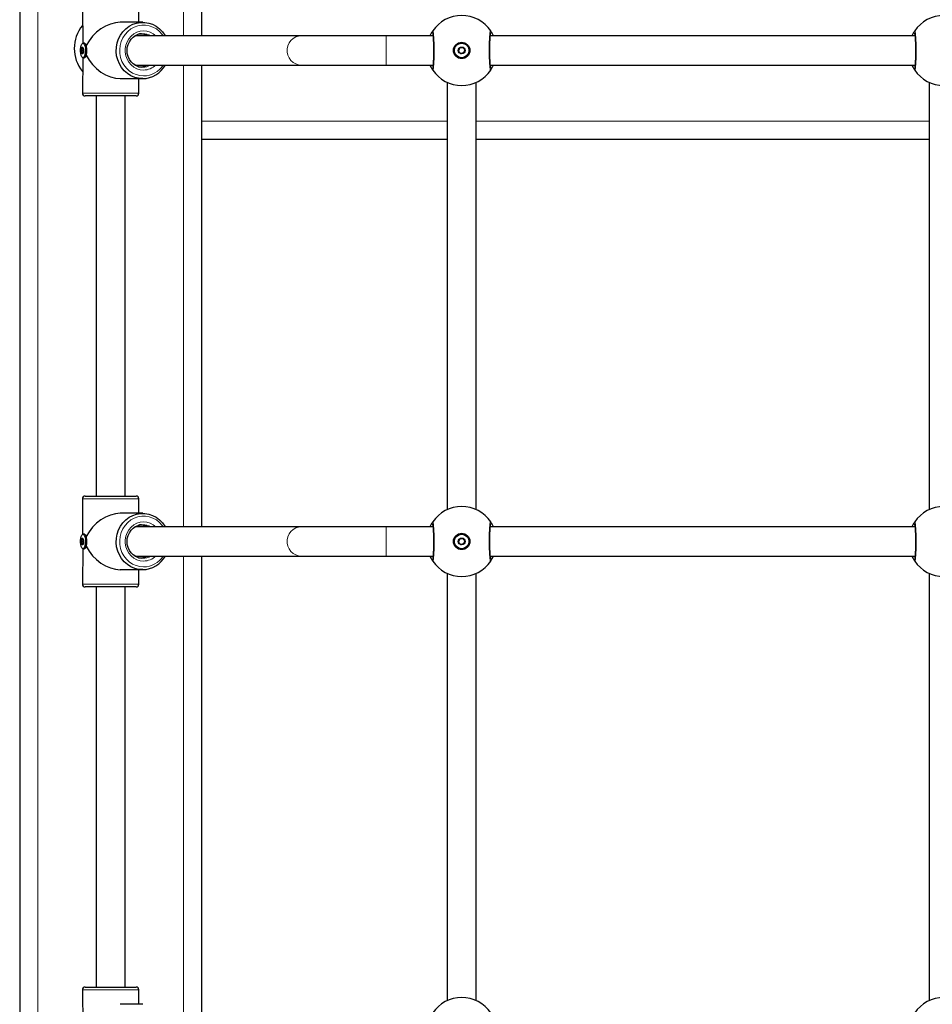
# Model space of a CAD drawing. Units: millimetres. Extents: x 7626 to 31955, y 824 to 29283.
# Drawn here: x 14936 to 15438, y 23506 to 24048 of the extents above; entities that cross this region are included whole.
import ezdxf

# ---------------------------------------------------------------- set-up
doc = ezdxf.new("R2010")
doc.units = ezdxf.units.MM
doc.header["$LTSCALE"] = 100
doc.layers.add('THICK_LINE', color=7, linetype='Continuous', lineweight=25)
doc.styles.add('SLDTEXTSTYLE0', font='TXT', dxfattribs={"width": 0.605})
doc.dimstyles.new('SLDDIMSTYLE1', dxfattribs={"dimtxt": 1232.792969, "dimasz": 300, "dimexe": 0, "dimexo": 0.0625, "dimgap": 308.198242, "dimtad": 0, "dimtih": 1, "dimtoh": 1, "dimdec": 1, "dimrnd": 1e-09, "dimzin": 12, "dimdsep": 46, "dimtxsty": 'SLDTEXTSTYLE0', "dimsah": 1, "dimcen": 0.09, "dimadec": 0, "dimazin": 3, "dimtfac": 1, "dimtdec": 1, "dimtofl": 0, "dimtmove": 0, "dimatfit": 3, "dimfxl": 0, "dimfrac": 2, "dimtolj": 1, "dimtzin": 12, "dimarcsym": 0})
doc.dimstyles.new('SLDDIMSTYLE2', dxfattribs={"dimtxt": 1232.792969, "dimasz": 300, "dimexe": 0, "dimexo": 0.0625, "dimgap": 308.198242, "dimtad": 0, "dimtih": 1, "dimtoh": 1, "dimdec": 0, "dimrnd": 1e-09, "dimzin": 12, "dimdsep": 46, "dimtxsty": 'SLDTEXTSTYLE0', "dimsah": 1, "dimcen": 0.09, "dimadec": 0, "dimazin": 3, "dimtfac": 1, "dimtdec": 1, "dimtofl": 0, "dimtmove": 0, "dimatfit": 3, "dimfxl": 0, "dimfrac": 2, "dimtolj": 1, "dimtzin": 12, "dimarcsym": 0})

# ---------------------------------------------------------------- blocks, each defined once
blk = doc.blocks.new('_D_2')
at = {"layer": 'THICK_LINE'}
for p, q in [((13285.17, 24058.27), (13785.17, 24096.83)), ((13785.17, 24096.83), (22084.15, 24096.83)), ((13285.17, 24058.27), (12785.17, 24058.27)), ((12945.17, 22567.83), (12945.17, 24058.27))]:
    blk.add_line(p, q, dxfattribs=at)
blk.add_solid([(12945.17, 24058.27), (12865.17, 23758.27), (13025.17, 23758.27)], dxfattribs=at)
at = {"layer": 'THICK_LINE', "insert": (9699.54, 24742.88), "char_height": 1270, "attachment_point": 1, "style": 'SLDTEXTSTYLE0'}
blk.add_mtext('1530', dxfattribs=at)
blk = doc.blocks.new('_D_3')
at = {"layer": 'THICK_LINE'}
for p, q in [((13285.17, 25982.32), (13785.17, 26098)), ((13785.17, 26098), (19241.94, 26098)), ((13285.17, 25982.32), (12785.17, 25982.32)), ((12945.17, 24058.27), (12945.17, 25982.32))]:
    blk.add_line(p, q, dxfattribs=at)
blk.add_solid([(12945.17, 25982.32), (12865.17, 25682.32), (13025.17, 25682.32)], dxfattribs=at)
at = {"layer": 'THICK_LINE', "insert": (9699.54, 26666.93), "char_height": 1270, "attachment_point": 1, "style": 'SLDTEXTSTYLE0'}
blk.add_mtext('3530', dxfattribs=at)
blk = doc.blocks.new('_D_4')
at = {"layer": 'THICK_LINE'}
for p, q in [((18792.94, 28575.97), (12785.17, 28575.97)), ((12945.17, 25982.32), (12945.17, 28575.97))]:
    blk.add_line(p, q, dxfattribs=at)
blk.add_solid([(12945.17, 28575.97), (12865.17, 28275.97), (13025.17, 28275.97)], dxfattribs=at)
at = {"layer": 'THICK_LINE', "insert": (9699.54, 29260.58), "char_height": 1270, "attachment_point": 1, "style": 'SLDTEXTSTYLE0'}
blk.add_mtext('6008', dxfattribs=at)

msp = doc.modelspace()

# ---------------------------------------------------------------- linework, layer by layer
at = {"color": 7, "linetype": 'Continuous', "lineweight": 25}
for p, q in [((14935.94, 25492.13), (14935.94, 22631.83)), ((15035.94, 24292.7), (15035.94, 24038.7)), ((14970.44, 24054.2), (14970.71, 24034.7)), ((15001.44, 24046.2), (15001.44, 24054.2)), ((15003.55, 24046.2), (14991.24, 24046.2)), ((14971.37, 24034.7), (14970.71, 24034.7)), ((14971.92, 24034.36), (14971.87, 24034.42)), ((15090.46, 24038.7), (14999.29, 24038.7)), ((15137.45, 24038.7), (15090.46, 24038.7)), ((15163.19, 24038.7), (15137.45, 24038.7)), ((15428.19, 24038.7), (15194.69, 24038.7)), ((14970.14, 24032.05), (14970.63, 24032.03)), ((14970.38, 24029.2), (14970.35, 24029.2)), ((14970.38, 24032.2), (14970.62, 24032.2)), ((14970.78, 24029.36), (14970.62, 24029.36)), ((14970.71, 24026.7), (14970.44, 24007.2)), ((14970.71, 24026.7), (14971.37, 24026.7)), ((14971.87, 24026.97), (14972.11, 24027.25)), ((14999.3, 24022.7), (15090.46, 24022.7)), ((15035.94, 24022.7), (15035.94, 23768.7)), ((15090.46, 24022.7), (15137.45, 24022.7)), ((15137.45, 24022.7), (15163.19, 24022.7)), ((15194.68, 24022.7), (15428.19, 24022.7)), ((14991.24, 24015.2), (15003.55, 24015.2)), ((15001.44, 24007.2), (15001.44, 24015.2)), ((15170.94, 24013.19), (15170.94, 23778.21)), ((15186.94, 23778.21), (15186.94, 24013.19)), ((15435.94, 24013.19), (15435.94, 23778.21)), ((14999.94, 24005.7), (14971.94, 24005.7)), ((14977.94, 24005.7), (14977.94, 23785.7)), ((14993.94, 23785.7), (14993.94, 24005.7)), ((15170.94, 23981.83), (15035.94, 23981.83)), ((15435.94, 23981.83), (15186.94, 23981.83)), ((14971.94, 23785.7), (14999.94, 23785.7)), ((14970.44, 23784.2), (14970.44, 23764.62)), ((15001.44, 23776.2), (15001.44, 23784.2)), ((15003.55, 23776.2), (14991.24, 23776.2)), ((15090.46, 23768.7), (14999.29, 23768.7)), ((15137.45, 23768.7), (15090.46, 23768.7)), ((15163.19, 23768.7), (15137.45, 23768.7)), ((15428.19, 23768.7), (15194.69, 23768.7)), ((14971.37, 23764.7), (14970.71, 23764.7)), ((14971.92, 23764.36), (14971.87, 23764.42)), ((14970.14, 23762.05), (14970.63, 23762.03)), ((14970.38, 23759.2), (14970.35, 23759.2)), ((14970.38, 23762.2), (14970.62, 23762.2)), ((14970.78, 23759.36), (14970.62, 23759.36)), ((14970.71, 23756.7), (14970.44, 23737.2)), ((14970.71, 23756.7), (14971.37, 23756.7)), ((14971.87, 23756.97), (14972.11, 23757.25)), ((14999.3, 23752.7), (15090.46, 23752.7)), ((15035.94, 23752.7), (15035.94, 23498.7)), ((15090.46, 23752.7), (15137.45, 23752.7)), ((15137.45, 23752.7), (15163.19, 23752.7)), ((15194.68, 23752.7), (15428.19, 23752.7)), ((14991.24, 23745.2), (15003.55, 23745.2)), ((15001.44, 23737.2), (15001.44, 23745.2)), ((15170.94, 23743.19), (15170.94, 23508.21)), ((15186.94, 23508.21), (15186.94, 23743.19)), ((15435.94, 23743.19), (15435.94, 23508.21)), ((14999.94, 23735.7), (14971.94, 23735.7)), ((14977.94, 23735.7), (14977.94, 23515.7)), ((14993.94, 23515.7), (14993.94, 23735.7)), ((14970.44, 23514.2), (14970.71, 23494.7)), ((14971.94, 23515.7), (14999.94, 23515.7)), ((15001.44, 23506.2), (15001.44, 23514.2)), ((15003.55, 23506.2), (14991.24, 23506.2))]:
    msp.add_line(p, q, dxfattribs=at)
at = {"color": 7, "linetype": 'Continuous', "lineweight": 18}
for p, q in [((14945.94, 25479.88), (14945.94, 22631.83)), ((15025.94, 24292.7), (15025.94, 24038.7)), ((15137.45, 24022.7), (15137.45, 24038.7)), ((14970.88, 24030.58), (14969.82, 24030.65)), ((14970.91, 24030.74), (14969.85, 24030.82)), ((14970.82, 24029.98), (14969.86, 24030.09)), ((14970.82, 24029.98), (14969.92, 24029.98)), ((14970.82, 24031.41), (14969.93, 24031.68)), ((14970.82, 24031.41), (14969.93, 24031.48)), ((14970.78, 24029.36), (14970.08, 24029.46)), ((14970.59, 24029.34), (14970.11, 24029.29)), ((14970.63, 24032.03), (14970.14, 24032.05)), ((14970.38, 24029.2), (14970.35, 24029.2)), ((14970.62, 24032.2), (14970.44, 24032.29)), ((14970.78, 24029.36), (14970.65, 24029.33)), ((15025.94, 24022.7), (15025.94, 23768.7)), ((14970.44, 24007.2), (15001.44, 24007.2)), ((15035.94, 23991.83), (15170.94, 23991.83)), ((15186.94, 23991.83), (15435.94, 23991.83)), ((15001.44, 23784.2), (14970.44, 23784.2)), ((15137.45, 23752.7), (15137.45, 23768.7)), ((14970.88, 23760.58), (14969.82, 23760.65)), ((14970.91, 23760.74), (14969.85, 23760.82)), ((14970.82, 23759.98), (14969.86, 23760.09)), ((14970.82, 23759.98), (14969.92, 23759.98)), ((14970.82, 23761.41), (14969.93, 23761.68)), ((14970.82, 23761.41), (14969.93, 23761.48)), ((14970.78, 23759.36), (14970.08, 23759.46)), ((14970.59, 23759.34), (14970.11, 23759.29)), ((14970.63, 23762.03), (14970.14, 23762.05)), ((14970.38, 23759.2), (14970.35, 23759.2)), ((14970.62, 23762.2), (14970.44, 23762.29)), ((14970.78, 23759.36), (14970.65, 23759.33)), ((15025.94, 23752.7), (15025.94, 23498.7)), ((14970.44, 23737.2), (15001.44, 23737.2)), ((15001.44, 23514.2), (14970.44, 23514.2))]:
    msp.add_line(p, q, dxfattribs=at)
at = {"color": 7, "linetype": 'Continuous', "lineweight": 25, "flags": 128}
for points in [[(15003.55, 24015.2), (15001.33, 24015.38), (14999.16, 24015.92), (14997.09, 24016.81), (14995.17, 24018.02), (14993.45, 24019.53), (14991.97, 24021.3), (14990.76, 24023.29), (14989.84, 24025.46), (14989.25, 24027.75), (14989, 24030.1), (14989.08, 24032.48), (14989.51, 24034.81), (14990.26, 24037.04), (14991.33, 24039.12), (14992.68, 24041.01), (14994.28, 24042.66), (14996.11, 24044.02), (14998.11, 24045.07), (15000.23, 24045.79), (15002.44, 24046.15), (15004.67, 24046.15), (15006.87, 24045.79), (15009, 24045.07), (15010.99, 24044.02), (15012.82, 24042.66), (15014.42, 24041.01), (15015.78, 24039.12), (15016.03, 24038.7)], [(15003.55, 24021.45), (15002.79, 24021.48), (15001.23, 24021.79), (14999.74, 24022.41), (14998.38, 24023.3), (14997.21, 24024.45), (14996.25, 24025.82), (14995.54, 24027.34), (14995.1, 24028.98), (14994.95, 24030.68), (14995.09, 24032.37), (14995.52, 24034.01), (14996.22, 24035.53), (14997.16, 24036.89), (14998.32, 24038.04), (14999.66, 24038.95), (15001.12, 24039.57), (15002.68, 24039.9), (15003.56, 24039.91)], [(15163.01, 24040.02), (15163.01, 24040.02), (15163.05, 24039.84), (15163.11, 24039.4), (15163.2, 24038.64), (15163.28, 24037.57), (15163.35, 24036.25), (15163.41, 24034.74), (15163.45, 24033.09), (15163.47, 24031.36), (15163.46, 24029.6), (15163.44, 24027.89), (15163.4, 24026.26), (15163.33, 24024.78), (15163.26, 24023.5), (15163.17, 24022.46), (15163.08, 24021.73), (15163.02, 24021.41), (15163.01, 24021.37)], [(15194.82, 24021.64), (15194.86, 24021.38), (15194.83, 24021.56), (15194.76, 24022), (15194.68, 24022.76), (15194.59, 24023.83), (15194.52, 24025.14), (15194.47, 24026.65), (15194.43, 24028.31), (15194.41, 24030.03), (15194.41, 24031.79), (15194.43, 24033.51), (15194.48, 24035.14), (15194.54, 24036.62), (15194.62, 24037.9), (15194.71, 24038.94), (15194.8, 24039.67), (15194.85, 24039.98), (15194.86, 24040.02)], [(15428.05, 24039.75), (15428.01, 24040.02), (15428.05, 24039.84), (15428.11, 24039.4), (15428.2, 24038.64), (15428.28, 24037.57), (15428.35, 24036.25), (15428.41, 24034.74), (15428.45, 24033.09), (15428.47, 24031.36), (15428.46, 24029.6), (15428.44, 24027.89), (15428.4, 24026.26), (15428.33, 24024.78), (15428.26, 24023.5), (15428.17, 24022.46), (15428.08, 24021.73), (15428.02, 24021.41), (15428.01, 24021.37)], [(14969.7, 24028.02), (14969.47, 24029.02), (14969.36, 24030.16), (14969.36, 24031.35), (14969.49, 24032.49), (14969.72, 24033.46), (14970.05, 24034.19), (14970.43, 24034.61), (14970.84, 24034.68), (14971.23, 24034.4), (14971.58, 24033.79), (14971.86, 24032.9), (14972.03, 24031.82), (14972.08, 24030.64), (14972.02, 24029.46), (14971.83, 24028.4), (14971.55, 24027.54), (14971.2, 24026.95), (14970.8, 24026.71), (14970.39, 24026.81), (14970.01, 24027.26), (14969.7, 24028.02)], [(14971.37, 24034.7), (14971.49, 24034.68), (14971.89, 24034.4), (14972.24, 24033.79), (14972.51, 24032.9), (14972.68, 24031.82), (14972.74, 24030.64), (14972.67, 24029.46), (14972.49, 24028.4), (14972.21, 24027.54), (14971.85, 24026.95), (14971.45, 24026.71), (14971.37, 24026.7)], [(14972.5, 24033.36), (14972.06, 24034.2), (14971.57, 24034.65), (14971.37, 24034.7)], [(14969.88, 24029.43), (14969.75, 24030.06), (14969.72, 24030.8), (14969.78, 24031.52), (14969.93, 24032.11), (14970.15, 24032.49), (14970.4, 24032.6), (14970.65, 24032.41), (14970.85, 24031.97), (14970.98, 24031.33), (14971.01, 24030.6), (14970.95, 24029.88), (14970.8, 24029.29), (14970.58, 24028.91), (14970.33, 24028.8), (14970.09, 24028.98), (14969.88, 24029.43)], [(14970.08, 24032.06), (14970.05, 24032.1), (14970.01, 24032.11), (14969.98, 24032.09), (14969.95, 24032.04), (14969.93, 24031.96), (14969.92, 24031.87), (14969.92, 24031.77), (14969.93, 24031.68)], [(14970.14, 24032.05), (14970.14, 24032.04), (14970.13, 24032.04), (14970.12, 24032.03), (14970.11, 24032.03), (14970.1, 24032.04), (14970.09, 24032.04), (14970.09, 24032.05), (14970.08, 24032.06)], [(14970.11, 24029.29), (14970.11, 24029.19), (14970.12, 24029.1), (14970.15, 24029.03), (14970.18, 24028.99), (14970.21, 24028.97), (14970.24, 24028.99), (14970.27, 24029.04), (14970.29, 24029.11)], [(14970.29, 24029.11), (14970.3, 24029.13), (14970.3, 24029.15), (14970.31, 24029.16), (14970.32, 24029.18), (14970.33, 24029.19), (14970.34, 24029.19), (14970.34, 24029.2), (14970.35, 24029.2)], [(14970.44, 24032.29), (14970.43, 24032.27), (14970.43, 24032.25), (14970.42, 24032.23), (14970.41, 24032.22), (14970.4, 24032.21), (14970.4, 24032.2), (14970.39, 24032.2), (14970.38, 24032.2)], [(14970.63, 24032.11), (14970.62, 24032.21), (14970.61, 24032.3), (14970.59, 24032.37), (14970.56, 24032.41), (14970.52, 24032.43), (14970.49, 24032.41), (14970.46, 24032.36), (14970.44, 24032.29)], [(14970.59, 24029.34), (14970.59, 24029.35), (14970.6, 24029.36), (14970.61, 24029.36), (14970.62, 24029.36), (14970.63, 24029.36), (14970.64, 24029.35), (14970.65, 24029.34), (14970.65, 24029.33)], [(14970.65, 24029.33), (14970.68, 24029.29), (14970.72, 24029.29), (14970.75, 24029.31), (14970.78, 24029.36), (14970.8, 24029.44), (14970.81, 24029.53), (14970.81, 24029.63), (14970.8, 24029.72)], [(15003.55, 23745.2), (15001.33, 23745.38), (14999.16, 23745.92), (14997.09, 23746.81), (14995.17, 23748.02), (14993.45, 23749.53), (14991.97, 23751.3), (14990.76, 23753.29), (14989.84, 23755.46), (14989.25, 23757.75), (14989, 23760.1), (14989.08, 23762.48), (14989.51, 23764.81), (14990.26, 23767.04), (14991.33, 23769.12), (14992.68, 23771.01), (14994.28, 23772.66), (14996.11, 23774.02), (14998.11, 23775.07), (15000.23, 23775.79), (15002.44, 23776.15), (15004.67, 23776.15), (15006.87, 23775.79), (15009, 23775.07), (15010.99, 23774.02), (15012.82, 23772.66), (15014.42, 23771.01), (15015.78, 23769.12), (15016.03, 23768.7)], [(15003.55, 23751.45), (15002.79, 23751.48), (15001.23, 23751.79), (14999.74, 23752.41), (14998.38, 23753.3), (14997.21, 23754.45), (14996.25, 23755.82), (14995.54, 23757.34), (14995.1, 23758.98), (14994.95, 23760.68), (14995.09, 23762.37), (14995.52, 23764.01), (14996.22, 23765.53), (14997.16, 23766.89), (14998.32, 23768.04), (14999.66, 23768.95), (15001.12, 23769.57), (15002.68, 23769.9), (15003.56, 23769.91)], [(15163.05, 23769.75), (15163.01, 23770.02), (15163.05, 23769.84), (15163.11, 23769.4), (15163.2, 23768.64), (15163.28, 23767.57), (15163.35, 23766.25), (15163.41, 23764.74), (15163.45, 23763.09), (15163.47, 23761.36), (15163.46, 23759.6), (15163.44, 23757.89), (15163.4, 23756.26), (15163.33, 23754.78), (15163.26, 23753.5), (15163.17, 23752.46), (15163.08, 23751.73), (15163.02, 23751.41), (15163.01, 23751.37)], [(15194.82, 23751.64), (15194.86, 23751.38), (15194.83, 23751.56), (15194.76, 23752), (15194.68, 23752.76), (15194.59, 23753.83), (15194.52, 23755.14), (15194.47, 23756.65), (15194.43, 23758.31), (15194.41, 23760.03), (15194.41, 23761.79), (15194.43, 23763.51), (15194.48, 23765.14), (15194.54, 23766.62), (15194.62, 23767.9), (15194.71, 23768.94), (15194.8, 23769.67), (15194.85, 23769.98), (15194.86, 23770.02)], [(15428.05, 23769.75), (15428.01, 23770.02), (15428.05, 23769.84), (15428.11, 23769.4), (15428.2, 23768.64), (15428.28, 23767.57), (15428.35, 23766.25), (15428.41, 23764.74), (15428.45, 23763.09), (15428.47, 23761.36), (15428.46, 23759.6), (15428.44, 23757.89), (15428.4, 23756.26), (15428.33, 23754.78), (15428.26, 23753.5), (15428.17, 23752.46), (15428.08, 23751.73), (15428.02, 23751.41), (15428.01, 23751.37)], [(14969.7, 23758.02), (14969.47, 23759.02), (14969.36, 23760.16), (14969.36, 23761.35), (14969.49, 23762.49), (14969.72, 23763.46), (14970.05, 23764.19), (14970.43, 23764.61), (14970.84, 23764.68), (14971.23, 23764.4), (14971.58, 23763.79), (14971.86, 23762.9), (14972.03, 23761.82), (14972.08, 23760.64), (14972.02, 23759.46), (14971.83, 23758.4), (14971.55, 23757.54), (14971.2, 23756.95), (14970.8, 23756.71), (14970.39, 23756.81), (14970.01, 23757.26), (14969.7, 23758.02)], [(14971.37, 23764.7), (14971.49, 23764.68), (14971.89, 23764.4), (14972.24, 23763.79), (14972.51, 23762.9), (14972.68, 23761.82), (14972.74, 23760.64), (14972.67, 23759.46), (14972.49, 23758.4), (14972.21, 23757.54), (14971.85, 23756.95), (14971.45, 23756.71), (14971.37, 23756.7)], [(14972.5, 23763.36), (14972.06, 23764.2), (14971.57, 23764.65), (14971.41, 23764.65)], [(14969.88, 23759.43), (14969.75, 23760.06), (14969.72, 23760.8), (14969.78, 23761.52), (14969.93, 23762.11), (14970.15, 23762.49), (14970.4, 23762.6), (14970.65, 23762.41), (14970.85, 23761.97), (14970.98, 23761.33), (14971.01, 23760.6), (14970.95, 23759.88), (14970.8, 23759.29), (14970.58, 23758.91), (14970.33, 23758.8), (14970.09, 23758.98), (14969.88, 23759.43)], [(14970.08, 23762.06), (14970.05, 23762.1), (14970.01, 23762.11), (14969.98, 23762.09), (14969.95, 23762.04), (14969.93, 23761.96), (14969.92, 23761.87), (14969.92, 23761.77), (14969.93, 23761.68)], [(14970.14, 23762.05), (14970.14, 23762.04), (14970.13, 23762.04), (14970.12, 23762.03), (14970.11, 23762.03), (14970.1, 23762.04), (14970.09, 23762.04), (14970.09, 23762.05), (14970.08, 23762.06)], [(14970.11, 23759.29), (14970.11, 23759.19), (14970.12, 23759.1), (14970.15, 23759.03), (14970.18, 23758.99), (14970.21, 23758.97), (14970.24, 23758.99), (14970.27, 23759.04), (14970.29, 23759.11)], [(14970.29, 23759.11), (14970.3, 23759.13), (14970.3, 23759.15), (14970.31, 23759.16), (14970.32, 23759.18), (14970.33, 23759.19), (14970.34, 23759.19), (14970.34, 23759.2), (14970.35, 23759.2)], [(14970.44, 23762.29), (14970.43, 23762.27), (14970.43, 23762.25), (14970.42, 23762.23), (14970.41, 23762.22), (14970.4, 23762.21), (14970.4, 23762.2), (14970.39, 23762.2), (14970.38, 23762.2)], [(14970.63, 23762.11), (14970.62, 23762.21), (14970.61, 23762.3), (14970.59, 23762.37), (14970.56, 23762.41), (14970.52, 23762.43), (14970.49, 23762.41), (14970.46, 23762.36), (14970.44, 23762.29)], [(14970.59, 23759.34), (14970.59, 23759.35), (14970.6, 23759.36), (14970.61, 23759.36), (14970.62, 23759.36), (14970.63, 23759.36), (14970.64, 23759.35), (14970.65, 23759.34), (14970.65, 23759.33)], [(14970.65, 23759.33), (14970.68, 23759.29), (14970.72, 23759.29), (14970.75, 23759.31), (14970.78, 23759.36), (14970.8, 23759.44), (14970.81, 23759.53), (14970.81, 23759.63), (14970.8, 23759.72)]]:
    msp.add_lwpolyline(points, dxfattribs=at)
at = {"color": 7, "linetype": 'Continuous', "lineweight": 18, "flags": 128}
for points in [[(15014.86, 24038.7), (15014.25, 24039.55), (15012.79, 24041.18), (15011.1, 24042.53), (15009.22, 24043.58), (15007.21, 24044.29), (15005.12, 24044.65), (15003.01, 24044.65), (15000.92, 24044.29), (14998.91, 24043.58), (14997.03, 24042.53), (14995.34, 24041.18), (14993.87, 24039.55), (14992.67, 24037.7), (14991.76, 24035.66), (14991.17, 24033.5), (14990.92, 24031.26), (14991, 24029.01), (14991.43, 24026.8), (14992.18, 24024.7), (14993.24, 24022.75), (14994.58, 24021), (14996.16, 24019.51), (14997.95, 24018.3), (14999.9, 24017.42), (15001.95, 24016.88), (15004.06, 24016.7), (15004.06, 24016.7)], [(15004.06, 24019.95), (15002.21, 24020.13), (15000.41, 24020.67), (14998.75, 24021.56), (14997.26, 24022.75), (14996, 24024.22), (14995.02, 24025.91), (14994.35, 24027.76), (14994.01, 24029.71), (14994.01, 24031.69), (14994.35, 24033.64), (14995.02, 24035.49), (14996, 24037.18), (14997.26, 24038.64), (14998.75, 24039.84), (15000.41, 24040.72), (15002.21, 24041.27), (15004.06, 24041.45), (15005.92, 24041.27), (15007.71, 24040.72), (15009.38, 24039.84), (15010.81, 24038.7)], [(15163, 24041.49), (15163.24, 24041.23), (15163.46, 24039.76), (15163.64, 24037.28), (15163.75, 24034.05), (15163.79, 24030.45), (15163.74, 24026.88), (15163.62, 24023.74), (15163.43, 24021.38), (15163.21, 24020.07), (15163, 24019.9)], [(15194.87, 24019.9), (15194.64, 24020.17), (15194.42, 24021.63), (15194.24, 24024.12), (15194.12, 24027.35), (15194.09, 24030.95), (15194.13, 24034.52), (15194.26, 24037.65), (15194.44, 24040.01), (15194.67, 24041.33), (15194.87, 24041.49)], [(15428, 24041.49), (15428.24, 24041.23), (15428.46, 24039.76), (15428.64, 24037.28), (15428.75, 24034.05), (15428.79, 24030.45), (15428.74, 24026.88), (15428.62, 24023.74), (15428.43, 24021.38), (15428.21, 24020.07), (15428, 24019.9)], [(15090.46, 24022.7), (15089.25, 24022.8), (15087.68, 24023.27), (15086.24, 24024.08), (15085, 24025.2), (15084.02, 24026.57), (15083.34, 24028.14), (15082.99, 24029.83), (15082.99, 24031.56), (15083.34, 24033.25), (15084.02, 24034.82), (15085, 24036.2), (15086.24, 24037.32), (15087.68, 24038.13), (15089.25, 24038.59), (15090.46, 24038.7)], [(15014.86, 23768.7), (15014.25, 23769.55), (15012.79, 23771.18), (15011.1, 23772.53), (15009.22, 23773.58), (15007.21, 23774.29), (15005.12, 23774.65), (15003.01, 23774.65), (15000.92, 23774.29), (14998.91, 23773.58), (14997.03, 23772.53), (14995.34, 23771.18), (14993.87, 23769.55), (14992.67, 23767.7), (14991.76, 23765.66), (14991.17, 23763.5), (14990.92, 23761.26), (14991, 23759.01), (14991.43, 23756.8), (14992.18, 23754.7), (14993.24, 23752.75), (14994.58, 23751), (14996.16, 23749.51), (14997.95, 23748.3), (14999.9, 23747.42), (15001.95, 23746.88), (15004.06, 23746.7), (15004.06, 23746.7)], [(15004.06, 23749.95), (15002.21, 23750.13), (15000.41, 23750.67), (14998.75, 23751.56), (14997.26, 23752.75), (14996, 23754.22), (14995.02, 23755.91), (14994.35, 23757.76), (14994.01, 23759.71), (14994.01, 23761.69), (14994.35, 23763.64), (14995.02, 23765.49), (14996, 23767.18), (14997.26, 23768.64), (14998.75, 23769.84), (15000.41, 23770.72), (15002.21, 23771.27), (15004.06, 23771.45), (15005.92, 23771.27), (15007.71, 23770.72), (15009.38, 23769.84), (15010.81, 23768.7)], [(15090.46, 23752.7), (15089.25, 23752.8), (15087.68, 23753.27), (15086.24, 23754.08), (15085, 23755.2), (15084.02, 23756.57), (15083.34, 23758.14), (15082.99, 23759.83), (15082.99, 23761.56), (15083.34, 23763.25), (15084.02, 23764.82), (15085, 23766.2), (15086.24, 23767.32), (15087.68, 23768.13), (15089.25, 23768.59), (15090.46, 23768.7)], [(15163, 23771.49), (15163.24, 23771.23), (15163.46, 23769.76), (15163.64, 23767.28), (15163.75, 23764.05), (15163.79, 23760.45), (15163.74, 23756.88), (15163.62, 23753.74), (15163.43, 23751.38), (15163.21, 23750.07), (15163, 23749.9)], [(15194.87, 23749.9), (15194.64, 23750.17), (15194.42, 23751.63), (15194.24, 23754.12), (15194.12, 23757.35), (15194.09, 23760.95), (15194.13, 23764.52), (15194.26, 23767.65), (15194.44, 23770.01), (15194.67, 23771.33), (15194.87, 23771.49)], [(15428, 23771.49), (15428.24, 23771.23), (15428.46, 23769.76), (15428.64, 23767.28), (15428.75, 23764.05), (15428.79, 23760.45), (15428.74, 23756.88), (15428.62, 23753.74), (15428.43, 23751.38), (15428.21, 23750.07), (15428, 23749.9)]]:
    msp.add_lwpolyline(points, dxfattribs=at)
at = {"color": 7, "linetype": 'Continuous', "lineweight": 25}
for centre, radius in [((15178.94, 24030.7), 4.5), ((15178.94, 24030.7), 4), ((15178.94, 24030.7), 1.9), ((15178.94, 23760.7), 4.5), ((15178.94, 23760.7), 4), ((15178.94, 23760.7), 1.9)]:
    msp.add_circle(centre, radius, dxfattribs=at)
for centre, radius, start, end in [((15178.94, 24030.7), 19.25, 34.1134, 145.8866), ((15443.94, 24030.7), 19.25, 34.1134, 145.8866), ((14985.94, 24031.83), 20, 140.805, 219.195), ((15002.12, 24031.68), 8.06, 60.5056, 96.0722), ((15002.2, 24033.12), 6.8, 55.1213, 93.1485), ((15176.71, 24032.13), 16.6, 145.6713, 156.6999), ((15183.47, 24033.32), 14.03, 22.5514, 35.6454), ((15441.71, 24032.13), 16.6, 145.6713, 156.6999), ((14970.26, 24030.4), 0.51, 150.3464, 217.9902), ((14969.52, 24030.81), 0.337, 332.8309, 1.484), ((14973.64, 24030.73), 3.79, 168.5932, 178.746), ((14969.79, 24029.98), 0.122, 359.4861, 57.4234), ((14971.91, 24030.31), 2.02, 189.4069, 204.8589), ((14969.39, 24031.59), 0.545, 348.9224, 9.5334), ((14969.7, 24029.31), 0.408, 357.0462, 22.1545), ((14970.39, 24031.92), 0.281, 92.533, 151.3143), ((14970.34, 24029.48), 0.281, 272.533, 331.3143), ((14971.03, 24032.09), 0.408, 177.0462, 202.1545), ((14968.82, 24031.08), 2.02, 9.4069, 24.8589), ((14971.34, 24029.81), 0.545, 168.9224, 189.5334), ((14967.09, 24030.66), 3.79, 348.5932, 358.746), ((14970.94, 24031.41), 0.122, 179.4861, 237.4234), ((14970.47, 24031), 0.51, 330.3464, 37.9902), ((14971.21, 24030.59), 0.337, 152.8309, 181.484), ((14959.7, 24030.7), 13.07, 348.2382, 11.7618), ((15177.47, 24030.41), 0.3, 116.2876, 266.1474), ((15177.24, 24030.85), 0.2, 296.2876, 354.7183), ((15178.94, 24030.7), 1.5, 147.7167, 174.7183), ((15177.43, 24029.91), 0.2, 27.7167, 86.1474), ((15178.94, 24030.7), 1.5, 207.7167, 234.7183), ((15177.95, 24031.83), 0.3, 56.2876, 206.1474), ((15177.5, 24031.61), 0.2, 327.7167, 26.1474), ((15177.95, 24029.31), 0.2, 356.2876, 54.7183), ((15178.23, 24032.24), 0.2, 236.2876, 294.7183), ((15178.45, 24029.28), 0.3, 176.2876, 326.1474), ((15178.94, 24030.7), 1.5, 87.7167, 114.7183), ((15178.87, 24029), 0.2, 87.7167, 146.1474), ((15178.94, 24030.7), 1.5, 267.7167, 294.7183), ((15179, 24032.4), 0.2, 267.7167, 326.1474), ((15179.42, 24032.12), 0.3, 356.2876, 146.1474), ((15179.65, 24029.15), 0.2, 56.2876, 114.7183), ((15179.92, 24032.09), 0.2, 176.2876, 234.7183), ((15179.93, 24029.57), 0.3, 236.2876, 26.1474), ((15178.94, 24030.7), 1.5, 27.7167, 54.7183), ((15180.37, 24029.79), 0.2, 147.7167, 206.1474), ((15178.94, 24030.7), 1.5, 327.7167, 354.7183), ((15180.44, 24031.49), 0.2, 207.7167, 266.1474), ((15180.41, 24030.99), 0.3, 296.2876, 86.1474), ((15180.63, 24030.54), 0.2, 116.2876, 174.7183), ((14970.71, 24028.4), 1.83, 291.2264, 348.3497), ((15002.15, 24029.7), 8.04, 264.1678, 299.4822), ((15002.24, 24028.22), 6.74, 274.034, 304.9505), ((15003.4, 24029.58), 14.38, 270.6165, 331.4112), ((15174.4, 24028.08), 14.03, 202.5514, 215.6454), ((15178.94, 24030.7), 19.25, 214.1134, 325.8866), ((15181.16, 24029.27), 16.6, 325.6713, 336.6999), ((15439.4, 24028.08), 14.03, 202.5514, 215.6454), ((15443.94, 24030.7), 19.25, 214.1134, 325.8866), ((14971.94, 24007.2), 1.5, 180, 270), ((14999.94, 24007.2), 1.5, 270, 0), ((14971.94, 23784.2), 1.5, 90, 180), ((14999.94, 23784.2), 1.5, 0, 90), ((15178.94, 23760.7), 19.25, 34.1134, 145.8866), ((15443.94, 23760.7), 19.25, 34.1134, 145.8866), ((15002.12, 23761.68), 8.06, 60.5056, 96.0722), ((15002.2, 23763.12), 6.8, 55.1213, 93.1485), ((15176.71, 23762.13), 16.6, 145.6713, 156.6999), ((15183.47, 23763.32), 14.03, 22.5514, 35.6454), ((15441.71, 23762.13), 16.6, 145.6713, 156.6999), ((14959.7, 23760.7), 13.07, 348.2382, 11.7618), ((14970.26, 23760.4), 0.51, 150.3464, 217.9902), ((14969.52, 23760.81), 0.337, 332.8309, 1.484), ((14973.64, 23760.73), 3.79, 168.5932, 178.746), ((14969.79, 23759.98), 0.122, 359.4861, 57.4234), ((14971.91, 23760.31), 2.02, 189.4069, 204.8589), ((14969.39, 23761.59), 0.545, 348.9224, 9.5334), ((14969.7, 23759.31), 0.408, 357.0462, 22.1545), ((14970.39, 23761.92), 0.281, 92.533, 151.3143), ((14970.34, 23759.48), 0.281, 272.533, 331.3143), ((14971.03, 23762.09), 0.408, 177.0462, 202.1545), ((14968.82, 23761.08), 2.02, 9.4069, 24.8589), ((14971.34, 23759.81), 0.545, 168.9224, 189.5334), ((14967.09, 23760.66), 3.79, 348.5932, 358.746), ((14970.94, 23761.41), 0.122, 179.4861, 237.4234), ((14970.47, 23761), 0.51, 330.3464, 37.9902), ((14971.21, 23760.59), 0.337, 152.8309, 181.484), ((14970.71, 23758.4), 1.83, 291.2264, 348.3497), ((15177.47, 23760.41), 0.3, 116.2876, 266.1474), ((15177.24, 23760.85), 0.2, 296.2876, 354.7183), ((15178.94, 23760.7), 1.5, 147.7167, 174.7183), ((15177.43, 23759.91), 0.2, 27.7167, 86.1474), ((15178.94, 23760.7), 1.5, 207.7167, 234.7183), ((15177.95, 23761.83), 0.3, 56.2876, 206.1474), ((15177.5, 23761.61), 0.2, 327.7167, 26.1474), ((15177.95, 23759.31), 0.2, 356.2876, 54.7183), ((15178.23, 23762.24), 0.2, 236.2876, 294.7183), ((15178.45, 23759.28), 0.3, 176.2876, 326.1474), ((15178.94, 23760.7), 1.5, 87.7167, 114.7183), ((15178.87, 23759), 0.2, 87.7167, 146.1474), ((15178.94, 23760.7), 1.5, 267.7167, 294.7183), ((15179, 23762.4), 0.2, 267.7167, 326.1474), ((15179.42, 23762.12), 0.3, 356.2876, 146.1474), ((15179.65, 23759.15), 0.2, 56.2876, 114.7183), ((15179.92, 23762.09), 0.2, 176.2876, 234.7183), ((15179.93, 23759.57), 0.3, 236.2876, 26.1474), ((15178.94, 23760.7), 1.5, 27.7167, 54.7183), ((15180.37, 23759.79), 0.2, 147.7167, 206.1474), ((15178.94, 23760.7), 1.5, 327.7167, 354.7183), ((15180.44, 23761.49), 0.2, 207.7167, 266.1474), ((15180.41, 23760.99), 0.3, 296.2876, 86.1474), ((15180.63, 23760.54), 0.2, 116.2876, 174.7183), ((15002.15, 23759.7), 8.04, 264.1678, 299.4822), ((15002.24, 23758.22), 6.74, 274.034, 304.9505), ((15003.4, 23759.58), 14.38, 270.6165, 331.4112), ((15174.4, 23758.08), 14.03, 202.5514, 215.6454), ((15181.16, 23759.27), 16.6, 325.6713, 336.6999), ((15439.4, 23758.08), 14.03, 202.5514, 215.6454), ((15178.94, 23760.7), 19.25, 214.1134, 325.8866), ((15443.94, 23760.7), 19.25, 214.1134, 325.8866), ((14971.94, 23737.2), 1.5, 180, 270), ((14999.94, 23737.2), 1.5, 270, 0), ((14971.94, 23514.2), 1.5, 90, 180), ((14999.94, 23514.2), 1.5, 0, 90), ((15178.94, 23490.7), 19.25, 34.1134, 145.8866), ((15443.94, 23490.7), 19.25, 34.1134, 145.8866)]:
    msp.add_arc(centre, radius, start, end, dxfattribs=at)
at = {"color": 7, "linetype": 'Continuous', "lineweight": 18}
for centre, radius, start, end in [((15001.69, 24031.64), 8.32, 58.0502, 85.6424), ((15003.6, 24031.61), 8.3, 58.6667, 90.2249), ((15164.3, 24040.77), 1.49, 150.8116, 210.1058), ((15193.57, 24040.77), 1.49, 330.0179, 29.2037), ((15429.24, 24040.66), 1.49, 146.0201, 217.4329), ((15001.82, 24029.77), 8.32, 276.1706, 301.7751), ((15003.53, 24029.75), 8.3, 270.1251, 301.8455), ((15003.93, 24029.66), 12.96, 270.5997, 327.5265), ((15004.02, 24029.72), 9.77, 270.2816, 314.065), ((15164.3, 24020.63), 1.49, 150.0179, 209.2037), ((15193.64, 24020.74), 1.49, 326.0201, 37.4329), ((15429.3, 24020.63), 1.49, 150.0179, 209.2037), ((15001.69, 23761.64), 8.32, 58.0502, 85.6424), ((15003.6, 23761.61), 8.3, 58.6667, 90.2249), ((15164.24, 23770.66), 1.49, 146.0201, 217.4329), ((15193.57, 23770.77), 1.49, 330.0179, 29.2037), ((15429.24, 23770.66), 1.49, 146.0201, 217.4329), ((15001.82, 23759.77), 8.32, 276.1706, 301.7751), ((15003.53, 23759.75), 8.3, 270.1251, 301.8455), ((15003.93, 23759.66), 12.96, 270.5997, 327.5265), ((15004.02, 23759.72), 9.77, 270.2816, 314.065), ((15164.3, 23750.63), 1.49, 150.0179, 209.2037), ((15193.64, 23750.74), 1.49, 326.0201, 37.4329), ((15429.3, 23750.63), 1.49, 150.0179, 209.2037)]:
    msp.add_arc(centre, radius, start, end, dxfattribs=at)
at = {"color": 7, "linetype": 'Continuous', "lineweight": 25}
for centre, major_axis, start_param, end_param in [((14985.94, 24030.7), (12.7, 12.7), 0.610865, 2.008855), ((14985.94, 24030.7), (12.7, -12.7), 4.27433, 5.67232), ((14985.94, 23760.7), (12.7, 12.7), 0.610865, 2.008855), ((14985.94, 23760.7), (12.7, -12.7), 4.27433, 5.67232)]:
    msp.add_ellipse(centre, major_axis=major_axis, ratio=0.700208, start_param=start_param, end_param=end_param, dxfattribs=at)

# ---------------------------------------------------------------- dimensions: what is measured, and where the dimension line sits
at = {"layer": 'THICK_LINE'}
for feature_location, offset, dimstyle, picture, middle in [((18792.94, 28575.97), (-6007.76, 0), 'SLDDIMSTYLE2', '_D_4', (11242.36, 28575.97)), ((19241.94, 26098), (-6456.76, -115.68), 'SLDDIMSTYLE2', '_D_3', (11242.36, 25982.32)), ((22084.15, 24096.83), (-9298.98, -38.56), 'SLDDIMSTYLE1', '_D_2', (11242.36, 24058.27))]:
    dim = msp.add_ordinate_dim(feature_location=feature_location, offset=offset, dtype=0, origin=(13662.87, 22567.83), dimstyle=dimstyle, dxfattribs=at)
    dim.commit()
    dim.dimension.update_dxf_attribs({"geometry": picture, "text_midpoint": middle})

doc.saveas('drawing.dxf')
